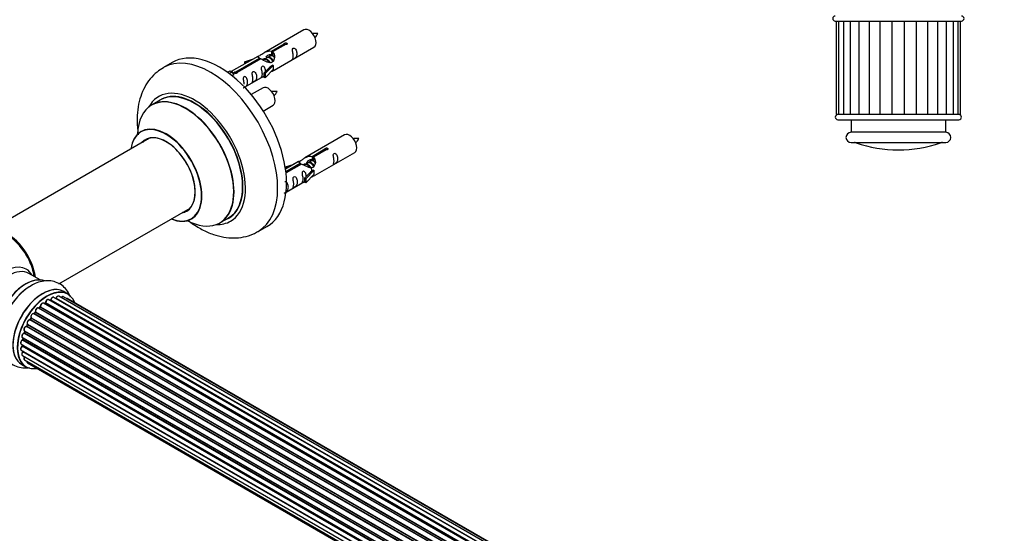
# Model space of a CAD drawing. Units: millimetres. Extents: x 0 to 1539, y 0 to 3520.
# Drawn here: x 216 to 606, y 1255 to 1458 of the extents above; entities that cross this region are included whole.
import ezdxf
from ezdxf import colors
from ezdxf.entities.mleader import LeaderData, LeaderLine
from ezdxf.math import Vec2, Vec3

# ---------------------------------------------------------------- set-up
doc = ezdxf.new("R2010")
doc.units = ezdxf.units.MM
for name, color, linetype in [('DV5_Défaut', 7, 'Continuous'), ('DV7_Défaut', 7, 'Continuous'), ('Défaut', 7, 'Continuous')]:
    doc.layers.add(name, color=color, linetype=linetype)

# ---------------------------------------------------------------- blocks, each defined once
blk = doc.blocks.new('_DOT')
at = {"color": 0}
blk.add_line((0, 0), (-1, 0), dxfattribs=at)
at = {"color": 0, "const_width": 0.333}
blk.add_lwpolyline([(-0.1665, 0, 1), (0.1665, 0, 1)], format="xyb", close=True, dxfattribs=at)
blk = doc.blocks.new('SE4')
at = {"layer": 'DV5_Défaut', "color": 7, "linetype": 'Continuous'}
for p, q in [((538.69, 1457.78), (588.69, 1457.78)), ((539.06, 1457.78), (539.06, 1420.78)), ((540.03, 1457.78), (540.03, 1420.78)), ((541.91, 1457.78), (541.91, 1420.78)), ((544.63, 1457.78), (544.63, 1420.78)), ((548.06, 1457.78), (548.06, 1420.78)), ((552.07, 1457.78), (552.07, 1420.78)), ((556.51, 1420.78), (556.51, 1457.78)), ((561.26, 1420.78), (561.26, 1457.78)), ((566.12, 1420.78), (566.12, 1457.78)), ((570.88, 1420.78), (570.88, 1457.78)), ((575.32, 1420.78), (575.32, 1457.78)), ((579.32, 1420.78), (579.32, 1457.78)), ((582.76, 1420.78), (582.76, 1457.78)), ((585.48, 1420.78), (585.48, 1457.78)), ((587.36, 1420.78), (587.36, 1457.78)), ((588.32, 1420.78), (588.32, 1457.78)), ((540.03, 1420.78), (539.06, 1420.78)), ((587.69, 1420.68), (539.69, 1420.68)), ((541.91, 1420.78), (540.03, 1420.78)), ((541.44, 1420.78), (541.44, 1420.68)), ((544.63, 1420.78), (541.91, 1420.78)), ((548.06, 1420.78), (544.63, 1420.78)), ((552.07, 1420.78), (548.06, 1420.78)), ((556.51, 1420.78), (552.07, 1420.78)), ((561.26, 1420.78), (556.51, 1420.78)), ((566.12, 1420.78), (561.26, 1420.78)), ((570.88, 1420.78), (566.12, 1420.78)), ((575.32, 1420.78), (570.88, 1420.78)), ((579.32, 1420.78), (575.32, 1420.78)), ((582.76, 1420.78), (579.32, 1420.78)), ((585.48, 1420.78), (582.76, 1420.78)), ((587.36, 1420.78), (585.48, 1420.78)), ((585.94, 1420.68), (585.94, 1420.78)), ((588.32, 1420.78), (587.36, 1420.78)), ((539.69, 1418.68), (587.69, 1418.68)), ((544.94, 1418.68), (544.94, 1413.68)), ((582.44, 1413.68), (582.44, 1418.68)), ((582.44, 1413.68), (544.94, 1413.68)), ((544.94, 1409.68), (582.44, 1409.68)), ((580.43, 1409.56), (546.96, 1409.56))]:
    blk.add_line(p, q, dxfattribs=at)
for centre, radius, start, end in [((538.69, 1458.78), 1, 90, 270), ((588.69, 1458.78), 1, 270, 90), ((539.69, 1419.68), 1, 90, 270), ((587.69, 1419.68), 1, 270, 90), ((544.94, 1411.68), 2, 90, 270), ((582.44, 1411.68), 2, 270, 90), ((546.29, 1407.68), 2, 70.4428, 90), ((563.69, 1456.68), 50, 250.4428, 270), ((563.69, 1456.68), 50, 270, 289.5572), ((581.1, 1407.68), 2, 90, 109.5572)]:
    blk.add_arc(centre, radius, start, end, dxfattribs=at)
blk = doc.blocks.new('SE6')
at = {"layer": 'DV7_Défaut', "color": 7, "linetype": 'Continuous'}
for p, q in [((328.2, 1454.31), (312.47, 1445.23)), ((315.34, 1445.82), (320.41, 1448.75)), ((320.93, 1448.45), (315.85, 1445.52)), ((316.47, 1438.3), (332.2, 1447.38)), ((320.41, 1448.75), (320.41, 1448.15)), ((309.96, 1443.78), (299.47, 1437.73)), ((301.28, 1437.71), (310.6, 1443.08)), ((310.6, 1443.08), (310.6, 1442.49)), ((313.53, 1443.19), (312.79, 1442.76)), ((314.81, 1443.92), (314.06, 1443.5)), ((315.34, 1445.82), (315.34, 1444.5)), ((315.34, 1444.5), (315.85, 1444.8)), ((315.85, 1444.53), (315.34, 1444.23)), ((315.85, 1445.52), (315.85, 1444.2)), ((276.09, 1441.36), (272.56, 1439.31)), ((311.12, 1442.79), (301.8, 1437.41)), ((304.73, 1441.64), (308.24, 1442.79)), ((305.02, 1441.33), (304.73, 1441.64)), ((304.73, 1441.64), (304.73, 1440.76)), ((306.63, 1441.86), (305.02, 1441.33)), ((305.02, 1441.33), (305.02, 1440.93)), ((312.26, 1442.45), (312.01, 1442.31)), ((312.3, 1437.13), (314.67, 1439.54)), ((316.05, 1440.23), (312.83, 1436.96)), ((315.96, 1440.29), (314.67, 1439.54)), ((315.96, 1440.29), (316.05, 1440.23)), ((316.05, 1440.23), (316.05, 1439.42)), ((316.05, 1439.42), (316.05, 1438.6)), ((297.99, 1437.46), (298.96, 1438.02)), ((298.62, 1437.01), (299.67, 1437.62)), ((298.96, 1438.02), (299.67, 1437.62)), ((299.67, 1437.62), (300.41, 1436.48)), ((300.41, 1436.48), (299.77, 1436.12)), ((301.28, 1437.71), (301.28, 1437.01)), ((301.8, 1437.41), (301.8, 1437.32)), ((304.76, 1431.55), (312.3, 1435.9)), ((312.83, 1436.96), (312.3, 1437.13)), ((312.3, 1437.13), (312.3, 1435.49)), ((312.83, 1435.33), (312.3, 1435.49)), ((316.05, 1438.6), (312.83, 1435.33)), ((312.83, 1436.96), (312.83, 1435.33)), ((312.03, 1431.31), (307.38, 1428.62)), ((271.37, 1426.51), (267.95, 1424.53)), ((312.12, 1422.13), (316.03, 1424.38)), ((344.36, 1412.64), (328.64, 1403.56)), ((267.12, 1411.35), (205.94, 1376.03)), ((331.5, 1404.15), (336.58, 1407.08)), ((331.5, 1404.15), (331.5, 1402.84)), ((337.09, 1406.78), (332.02, 1403.85)), ((332.64, 1396.64), (348.36, 1405.72)), ((336.58, 1407.08), (336.58, 1406.48)), ((320.9, 1399.97), (324.41, 1401.12)), ((326.12, 1402.11), (320.95, 1399.13)), ((321.08, 1398.13), (326.77, 1401.42)), ((327.28, 1401.12), (321.14, 1397.57)), ((322.8, 1400.2), (321.18, 1399.67)), ((326.77, 1401.42), (326.77, 1400.82)), ((328.43, 1400.79), (328.17, 1400.64)), ((329.7, 1401.52), (328.96, 1401.09)), ((330.97, 1402.26), (330.23, 1401.83)), ((331.5, 1402.84), (332.02, 1403.13)), ((332.02, 1402.86), (331.5, 1402.56)), ((332.02, 1403.85), (332.02, 1402.54)), ((321.18, 1399.67), (320.9, 1399.97)), ((320.9, 1399.97), (320.9, 1399.53)), ((321.18, 1399.67), (321.18, 1399.26)), ((328.47, 1395.46), (330.84, 1397.87)), ((332.22, 1398.57), (328.99, 1395.29)), ((332.22, 1396.93), (328.99, 1393.66)), ((332.13, 1398.62), (330.84, 1397.87)), ((332.13, 1398.62), (332.22, 1398.57)), ((332.22, 1398.57), (332.22, 1397.75)), ((332.22, 1397.75), (332.22, 1396.93)), ((321.17, 1390.01), (328.47, 1394.23)), ((328.99, 1395.29), (328.47, 1395.46)), ((328.47, 1395.46), (328.47, 1393.83)), ((328.99, 1393.66), (328.47, 1393.83)), ((328.99, 1395.29), (328.99, 1393.66)), ((231.19, 1353.66), (283.12, 1383.64)), ((294.95, 1377.77), (298.37, 1379.74)), ((310.06, 1374.36), (313.59, 1376.4)), ((223.78, 1355.17), (219.34, 1357.74)), ((234.75, 1349.59), (233.09, 1350.55)), ((553.26, 1156.43), (225.08, 1345.91)), ((225.71, 1345.97), (225.38, 1345.74)), ((553.6, 1156.71), (225.81, 1345.96)), ((225.94, 1346.18), (553.8, 1156.88)), ((555.23, 1157.92), (227.14, 1347.34)), ((227.78, 1347.12), (227.65, 1347.05)), ((555.39, 1158.02), (227.88, 1347.1)), ((228.03, 1347.3), (555.62, 1158.17)), ((557.09, 1158.97), (229.2, 1348.28)), ((230.06, 1347.89), (557.19, 1159.02)), ((558.67, 1159.6), (231.17, 1348.68)), ((559.71, 1159.87), (232.96, 1348.52)), ((559.94, 1159.92), (234.5, 1347.81)), ((549.49, 1152.34), (221.32, 1341.8)), ((221.78, 1342.33), (221.43, 1341.89)), ((221.51, 1341.87), (549.58, 1152.46)), ((549.92, 1152.91), (221.87, 1342.31)), ((221.94, 1342.54), (550.07, 1153.09)), ((551.31, 1154.55), (223.11, 1344.03)), ((223.68, 1344.35), (223.29, 1343.98)), ((223.39, 1343.97), (551.37, 1154.61)), ((551.73, 1154.99), (223.78, 1344.34)), ((223.88, 1344.57), (551.91, 1155.18)), ((547.86, 1149.88), (219.69, 1339.35)), ((220.09, 1340), (219.79, 1339.51)), ((219.87, 1339.47), (547.96, 1150.04)), ((548.26, 1150.54), (220.17, 1339.96)), ((220.2, 1340.19), (548.37, 1150.72)), ((545.45, 1144.6), (217.36, 1334.02)), ((217.62, 1334.81), (217.45, 1334.28)), ((217.52, 1334.21), (545.53, 1144.83)), ((217.57, 1334.95), (545.75, 1145.47)), ((545.71, 1145.35), (217.68, 1334.74)), ((546.5, 1147.26), (218.34, 1336.72)), ((218.69, 1337.46), (218.45, 1336.94)), ((218.51, 1336.88), (546.59, 1147.46)), ((218.75, 1337.61), (546.92, 1148.14)), ((546.84, 1147.98), (218.75, 1337.4)), ((216.73, 1332.28), (544.92, 1142.8)), ((544.74, 1142.02), (216.78, 1331.37)), ((216.94, 1332.15), (216.86, 1331.66)), ((216.92, 1331.58), (544.8, 1142.28)), ((544.91, 1142.77), (217, 1332.09)), ((216.3, 1329.69), (544.44, 1140.24)), ((216.3, 1327.3), (544.31, 1137.92)), ((544.38, 1139.65), (216.63, 1328.87)), ((216.69, 1329.47), (216.69, 1329.18)), ((216.74, 1329.1), (544.41, 1139.92)), ((544.31, 1137.63), (216.93, 1326.65)), ((217, 1326.87), (544.31, 1137.9)), ((216.73, 1325.21), (544.45, 1136)), ((217.57, 1323.52), (544.75, 1134.62)), ((218.78, 1322.29), (544.96, 1133.97)), ((216.44, 1321.71), (218.1, 1320.75))]:
    blk.add_line(p, q, dxfattribs=at)
for centre, radius, start, end in [((325.83, 1456.72), 8.8, 320.3171, 334.2879), ((309.66, 1433.73), 8.8, 320.3171, 334.2879), ((342, 1415.06), 8.8, 320.3171, 334.2879), ((196.8, 1352.28), 25, 35.2621, 57.9829), ((196.8, 1352.28), 25, 9.7918, 24.7379), ((225.45, 1346.32), 0.44, 307.1253, 351.755), ((227.57, 1347.47), 0.417, 301.3755, 346.3316), ((221.5, 1342.59), 0.378, 317.7794, 2.7504), ((223.4, 1344.66), 0.423, 312.5316, 357.597), ((219.81, 1340.2), 0.348, 324.5077, 3.9351), ((217.06, 1334.39), 0.404, 299.7486, 344.7265), ((216.43, 1331.73), 0.437, 305.4135, 350.0462), ((216.25, 1329.21), 0.432, 310.9821, 355.7807), ((216.55, 1326.94), 0.392, 316.1445, 358.7503)]:
    blk.add_arc(centre, radius, start, end, dxfattribs=at)
for centre, major_axis, ratio, start_param, end_param in [((330.2, 1450.85), (2, -3.46), 0.57735, 0, 3.141593), ((294.84, 1408.88), (18.75, -32.48), 0.57735, 0, 3.141593), ((291.31, 1406.84), (18.75, -32.48), 0.57735, 0, 3.140874), ((314.03, 1427.85), (2, -3.46), 0.57735, 0, 3.141593), ((284.94, 1403.16), (14.25, -24.68), 0.57735, 0, 3.486246), ((281.39, 1401.11), (-13.47, 23.33), 0.57735, 2.390419, 6.283185), ((281.45, 1401.15), (13.5, -23.38), 0.57735, 0, 3.141593), ((284.94, 1403.16), (13.55, -23.47), 0.57735, 0, 3.227526), ((284.87, 1403.12), (-13.5, 23.38), 0.57735, 3.141593, 6.283185), ((281.39, 1401.11), (-13.47, 23.33), 0.57735, 0, 0.74597), ((273.7, 1396.67), (10, -17.32), 0.57735, 0, 3.785071), ((273.63, 1396.63), (-9.95, 17.23), 0.57735, 2.504845, 6.283185), ((273.63, 1396.63), (-9.95, 17.23), 0.57735, 0, 0.636747), ((273.63, 1396.63), (8.17, -14.16), 0.57735, 0, 3.348878), ((273.7, 1396.67), (-8.13, 14.07), 0.57735, 2.965955, 6.283185), ((346.36, 1409.18), (2, -3.46), 0.57735, 0, 3.141593), ((273.7, 1396.67), (-8.13, 14.07), 0.57735, 0, 0.175637), ((275.75, 1397.86), (8.13, -14.07), 0.57735, 3.268121, 3.31723), ((273.63, 1396.63), (8.17, -14.16), 0.57735, 6.0759, 6.283185), ((275.75, 1397.86), (8.13, -14.07), 0.57735, -0.175637, -0.126529), ((273.7, 1396.67), (10, -17.32), 0.57735, 5.639707, 6.283185), ((284.94, 1403.16), (14.25, -24.68), 0.57735, 5.938532, 6.283185), ((284.94, 1403.16), (13.55, -23.47), 0.57735, 6.197252, 6.283185), ((210.7, 1360.3), (-7.95, 13.77), 0.57735, 4.115362, 5.656626), ((210.77, 1360.34), (8, -13.86), 0.57735, 0.96622, 2.501046), ((291.31, 1406.84), (18.75, -32.48), 0.57735, 6.280733, 6.283185), ((210.7, 1360.3), (7.75, -13.42), 0.57735, 0.978691, 2.207838), ((209.79, 1344.78), (8.48, 14.69), 0.57735, 0, 3.480381), ((211.34, 1343.88), (-8, -13.86), 0.57735, 3.141593, 6.283185), ((209.79, 1344.78), (8.48, 14.69), 0.57735, 5.944397, 6.283185), ((218.09, 1339.99), (-8.33, -14.42), 0.57735, 3.231869, 6.13664), ((218.01, 1340.03), (8.27, 14.33), 0.57735, 0.151844, 2.992197), ((219.75, 1339.03), (8.32, 14.42), 0.57735, 0.714901, 2.346687), ((224.77, 1336.13), (-8.33, -14.42), 0.57735, 3.141593, 6.283185), ((224.71, 1336.16), (8.35, 14.46), 0.57735, 0, 3.213107), ((226.5, 1335.13), (-8.27, -14.33), 0.57735, 2.702611, 6.283185), ((217.66, 1340.23), (8, 13.86), 0.57735, 0.877407, 1.126511), ((226.43, 1335.17), (8.32, 14.42), 0.57735, 0, 3.141593), ((224.71, 1336.16), (8.35, 14.46), 0.57735, 6.211671, 6.283185), ((224.58, 1345.04), (-0.5, -0.866), 0.57735, 3.141593, 5.581899), ((226.5, 1335.13), (7, 12.12), 0.57735, 0.849996, 0.910913), ((226.64, 1335.05), (7, 12.12), 0.57735, 0.869341, 0.910895), ((225.82, 1345.8), (0.112, -0.166), 0.52691, 2.317603, 3.141339), ((225.8, 1346.12), (-0.1, -0.173), 0.57735, 0.869341, 2.230867), ((226.08, 1346.24), (0.199, -0.02), 0.500653, 3.141964, 3.982271), ((226.64, 1346.48), (-0.5, -0.866), 0.57735, 3.165557, 5.372459), ((226.64, 1346.48), (-0.5, -0.866), 0.57735, 3.141593, 3.165557), ((226.15, 1335.33), (-6.75, -11.69), 0.57735, 3.717317, 3.780326), ((226.15, 1335.33), (6.75, 11.69), 0.57735, 0.598502, 0.631115), ((226.5, 1335.13), (7, 12.12), 0.57735, 0.628263, 0.670163), ((227.86, 1346.93), (0.079, -0.184), 0.645075, 2.42733, 3.142059), ((227.9, 1347.28), (-0.1, -0.173), 0.57735, 0.659901, 2.021427), ((228.16, 1347.32), (0.194, -0.05), 0.355612, 3.141936, 4.046538), ((228.7, 1347.42), (-0.5, -0.866), 0.57735, 3.141593, 5.16302), ((226.5, 1335.13), (7, 12.12), 0.57735, 0.40331, 0.427273), ((230.18, 1347.87), (0.186, -0.075), 0.195028, 3.141733, 4.082996), ((229.94, 1347.9), (-0.1, -0.173), 0.57735, 1.358677, 1.811988), ((230.67, 1347.82), (-0.5, -0.866), 0.57735, 3.141593, 4.95358), ((232.46, 1347.66), (-0.5, -0.866), 0.57735, 3.141593, 4.467458), ((234, 1346.94), (-0.5, -0.866), 0.57735, 3.141593, 3.702405), ((220.82, 1340.94), (-0.5, -0.866), 0.57735, 3.141593, 6.000778), ((220.68, 1341.02), (-0.4, -0.693), 0.57735, 3.109841, 6.000778), ((221.44, 1341.96), (0.1, 0.173), 0.57735, 3.219385, 4.471367), ((226.5, 1335.13), (7, 12.12), 0.57735, 1.259356, 1.329531), ((221.59, 1341.77), (0.157, -0.123), 0.194894, 2.200169, 3.130313), ((226.64, 1335.05), (7, 12.12), 0.57735, 1.28822, 1.329774), ((221.94, 1342.21), (0.154, -0.127), 0.227664, 2.205477, 3.141203), ((222.61, 1343.17), (-0.5, -0.866), 0.57735, 3.141593, 5.791338), ((221.8, 1342.41), (-0.1, -0.173), 0.57735, 1.28822, 2.649746), ((222.07, 1342.66), (0.191, 0.059), 0.719711, 3.140769, 3.730427), ((222.07, 1342.66), (0.191, 0.059), 0.719711, 3.120088, 3.140769), ((226.5, 1335.13), (7, 12.12), 0.57735, 1.058538, 1.120608), ((223.43, 1343.84), (0.14, -0.143), 0.355487, 2.236608, 3.123136), ((223.34, 1344.09), (0.1, 0.173), 0.57735, 3.739839, 4.261927), ((226.64, 1335.05), (7, 12.12), 0.57735, 1.07878, 1.120334), ((223.82, 1344.2), (0.136, -0.147), 0.385716, 2.24692, 3.141082), ((223.74, 1344.47), (-0.1, -0.173), 0.57735, 1.07878, 2.440306), ((224.02, 1344.66), (0.199, 0.015), 0.623814, 3.141022, 3.881245), ((219.28, 1338.45), (0.5, 0.866), 0.57735, 0.177688, 3.068625), ((219.14, 1338.53), (-0.4, -0.693), 0.57735, 3.31928, 6.210217), ((219.61, 1339.17), (-0.044, -0.195), 0.803641, 2.896644, 3.143542), ((219.77, 1339.53), (-0.1, -0.173), 0.57735, 0.177688, 1.539213), ((226.5, 1335.13), (7, 12.12), 0.57735, 1.49826, 1.542861), ((219.96, 1339.41), (0.171, -0.103), 0.025783, 2.186511, 3.1413), ((226.64, 1335.05), (7, 12.12), 0.57735, 1.497659, 1.539213), ((220.26, 1339.89), (0.169, -0.107), 0.059663, 2.187538, 3.141295), ((220.33, 1340.34), (0.167, 0.11), 0.784153, 3.140871, 3.517), ((220.08, 1340.03), (-0.1, -0.173), 0.57735, 1.497659, 2.859185), ((217.23, 1333.14), (0.5, 0.866), 0.57735, 0.596567, 3.141593), ((226.5, 1335.13), (7, 12.12), 0.57735, -4.379773, -4.283814), ((217.33, 1333.85), (0.067, -0.188), 0.675463, 2.470206, 3.142691), ((218.07, 1335.81), (0.5, 0.866), 0.57735, 0.387127, 3.141593), ((217.39, 1334.2), (-0.1, -0.173), 0.57735, 0.596567, 1.958092), ((217.65, 1334.22), (0.192, -0.058), 0.308379, 3.142051, 4.060197), ((226.64, 1335.05), (-7, -12.12), 0.57735, -1.225054, -1.1835), ((217.81, 1334.75), (0.19, -0.063), 0.276707, 3.15725, 4.067876), ((217.56, 1334.74), (-0.1, -0.173), 0.57735, 1.916538, 2.805994), ((226.5, 1335.13), (7, 12.12), 0.57735, -4.58456, -4.500792), ((218.29, 1336.54), (0.018, -0.199), 0.756074, 2.651188, 3.141702), ((218.4, 1336.91), (-0.1, -0.173), 0.57735, 0.387127, 1.748653), ((218.63, 1336.85), (0.183, -0.082), 0.144455, 3.141925, 4.089394), ((226.64, 1335.05), (-7, -12.12), 0.57735, -1.434494, -1.39294), ((218.64, 1337.44), (0.1, 0.173), 0.57735, 4.848692, 6.210217), ((216.8, 1330.56), (0.5, 0.866), 0.57735, 0.806006, 3.141593), ((216.78, 1331.21), (0.103, -0.171), 0.56533, 2.346101, 3.141704), ((226.5, 1335.13), (7, 12.12), 0.57735, -4.15888, -4.070583), ((216.78, 1331.53), (-0.1, -0.173), 0.57735, 0.806006, 2.167532), ((217.06, 1331.63), (0.198, -0.03), 0.458826, 3.142077, 4.005088), ((226.64, 1335.05), (-7, -12.12), 0.57735, -1.015615, -0.974061), ((217.14, 1332.13), (0.197, -0.036), 0.430373, 3.337597, 4.01839), ((216.87, 1332.05), (-0.1, -0.173), 0.57735, -4.157207, -4.011887), ((216.8, 1328.17), (0.5, 0.866), 0.57735, 1.015446, 3.141593), ((217.23, 1326.08), (0.5, 0.866), 0.57735, 1.224885, 3.141593), ((216.67, 1328.73), (0.129, -0.153), 0.430491, 2.264847, 3.141339), ((226.15, 1335.33), (6.75, 11.69), 0.57735, -3.895129, -3.853404), ((226.15, 1335.33), (-6.75, -11.69), 0.57735, -0.753536, -0.718281), ((226.5, 1335.13), (7, 12.12), 0.57735, -3.926991, -3.853754), ((216.6, 1329.01), (-0.1, -0.173), 0.57735, 1.015446, 2.376971), ((216.89, 1329.18), (0.2, 0.004), 0.58922, 3.141302, 3.916384), ((226.64, 1335.05), (-7, -12.12), 0.57735, -0.806175, -0.764621), ((226.5, 1335.13), (7, 12.12), 0.57735, -3.707884, -3.644266), ((216.99, 1326.53), (0.149, -0.133), 0.276836, 2.215339, 3.141486), ((216.87, 1326.76), (-0.1, -0.173), 0.57735, 1.224885, 2.586411), ((217.14, 1326.99), (0.195, 0.045), 0.693863, 3.328092, 3.782162), ((218.07, 1324.38), (0.5, 0.866), 0.57735, 1.521907, 3.141593), ((219.28, 1323.15), (0.5, 0.866), 0.57735, 2.143788, 3.141593), ((226.5, 1335.13), (-8.27, -14.33), 0.57735, 0, 0.438981)]:
    blk.add_ellipse(centre, major_axis=major_axis, ratio=ratio, start_param=start_param, end_param=end_param, dxfattribs=at)
for points, knots in [([(333.76, 1452.91), (333.12, 1452.92), (332.48, 1452.91), (331.75, 1452.84), (331.63, 1452.82)], [0, 0, 0, 0, 0.837401, 1, 1, 1, 1]), ([(320.41, 1448.75), (320.4, 1448.78), (320.4, 1448.82), (320.42, 1448.85), (320.43, 1448.89), (320.46, 1448.92), (320.49, 1448.95), (320.53, 1448.98), (320.57, 1449.01), (320.62, 1449.04), (320.67, 1449.06), (320.73, 1449.08), (320.8, 1449.1), (320.86, 1449.12), (320.93, 1449.13), (320.99, 1449.13), (321.06, 1449.14), (321.13, 1449.14), (321.19, 1449.13), (321.26, 1449.12), (321.32, 1449.1), (321.37, 1449.08), (321.42, 1449.06), (321.47, 1449.03), (321.51, 1448.99), (321.54, 1448.96), (321.57, 1448.92), (321.59, 1448.88), (321.6, 1448.84), (321.61, 1448.8), (321.6, 1448.75), (321.6, 1448.71), (321.58, 1448.67), (321.55, 1448.63), (321.52, 1448.59), (321.48, 1448.56), (321.44, 1448.53), (321.39, 1448.5), (321.34, 1448.48), (321.28, 1448.46), (321.22, 1448.45), (321.15, 1448.44), (321.09, 1448.44), (321.03, 1448.44), (320.98, 1448.44), (320.93, 1448.45)], [0, 0, 0, 0, 0.067993, 0.067993, 0.067993, 0.136008, 0.136008, 0.136008, 0.203632, 0.203632, 0.203632, 0.270658, 0.270658, 0.270658, 0.337909, 0.337909, 0.337909, 0.405856, 0.405856, 0.405856, 0.47389, 0.47389, 0.47389, 0.541272, 0.541272, 0.541272, 0.608283, 0.608283, 0.608283, 0.675761, 0.675761, 0.675761, 0.743837, 0.743837, 0.743837, 0.811709, 0.811709, 0.811709, 0.878878, 0.878878, 0.878878, 0.945948, 0.945948, 0.945948, 1, 1, 1, 1]), ([(323.99, 1444), (323.99, 1443.54), (323.9, 1443.13), (323.75, 1442.7), (323.7, 1442.59), (323.71, 1442.5), (323.8, 1442.54), (324.2, 1442.77), (324.47, 1442.94), (324.87, 1443.27), (325.02, 1443.44), (325.34, 1443.97), (325.41, 1444.36), (325.41, 1445.28), (325.34, 1445.79), (325.02, 1446.49), (324.87, 1446.72), (324.46, 1447.03), (324.19, 1447.09), (323.79, 1446.86), (323.71, 1446.59), (323.7, 1446.04), (323.75, 1445.75), (323.9, 1444.95), (323.99, 1444.46), (323.99, 1444)], [0, 0, 0, 0, 0.125, 0.125, 0.1875, 0.1875, 0.25, 0.25, 0.3125, 0.3125, 0.375, 0.375, 0.5, 0.5, 0.625, 0.625, 0.6875, 0.6875, 0.75, 0.75, 0.8125, 0.8125, 0.875, 0.875, 1, 1, 1, 1]), ([(310.6, 1443.08), (310.04, 1443.42), (309.82, 1443.6), (309.89, 1443.75), (309.97, 1443.79), (310.29, 1443.91), (310.54, 1444.01), (311.16, 1444.37), (311.53, 1444.63), (312.27, 1445.12), (312.64, 1445.35), (313.81, 1445.9), (314.64, 1446.07), (315.34, 1445.82)], [0, 0, 0, 0, 0.25, 0.25, 0.375, 0.375, 0.5, 0.5, 0.625, 0.625, 0.75, 0.75, 1, 1, 1, 1]), ([(315.85, 1445.52), (316.41, 1445.05), (316.64, 1444.25), (316.57, 1443.07), (316.48, 1442.67), (316.16, 1441.94), (315.92, 1441.61), (315.29, 1441.25), (314.93, 1441.24), (314.18, 1441.36), (313.81, 1441.49), (312.64, 1441.96), (311.81, 1442.4), (311.12, 1442.79)], [0, 0, 0, 0, 0.25, 0.25, 0.375, 0.375, 0.5, 0.5, 0.625, 0.625, 0.75, 0.75, 1, 1, 1, 1]), ([(313.3, 1443.47), (313.43, 1443.77), (313.67, 1444.04), (314.36, 1444.51), (314.87, 1444.64), (315.34, 1444.5)], [0, 0, 0, 0, 0.398178, 0.398178, 1, 1, 1, 1]), ([(272.61, 1439.27), (271.64, 1438.69), (269.8, 1437.56), (267.22, 1434.89), (265.07, 1431.64), (263.47, 1427.91), (262.46, 1423.74), (262.05, 1419.16), (262.23, 1415.42), (262.51, 1413.24), (262.59, 1412.73)], [0, 0, 0, 0, 0.1062749, 0.2389424, 0.3720717, 0.5087756, 0.6512385, 0.7999503, 0.9533438, 1, 1, 1, 1]), ([(313.04, 1437.84), (313.03, 1438.25), (312.95, 1438.7), (312.65, 1439.35), (312.5, 1439.58), (312.1, 1439.89), (311.83, 1439.95), (311.43, 1439.72), (311.35, 1439.45), (311.33, 1438.9), (311.38, 1438.62), (311.53, 1437.81), (311.63, 1437.32), (311.63, 1436.86)], [0, 0, 0, 0, 0.228021, 0.228021, 0.356684, 0.356684, 0.485347, 0.485347, 0.61401, 0.61401, 0.742674, 0.742674, 1, 1, 1, 1]), ([(301.8, 1437.41), (301.81, 1437.36), (301.81, 1437.32), (301.79, 1437.28), (301.78, 1437.24), (301.75, 1437.2), (301.72, 1437.16), (301.68, 1437.13), (301.64, 1437.1), (301.59, 1437.07), (301.54, 1437.05), (301.48, 1437.03), (301.41, 1437.02), (301.35, 1437.01), (301.28, 1437.01), (301.22, 1437.01), (301.15, 1437.01), (301.08, 1437.02), (301.02, 1437.04), (300.95, 1437.05), (300.89, 1437.08), (300.84, 1437.1), (300.79, 1437.12), (300.74, 1437.15), (300.7, 1437.18), (300.67, 1437.21), (300.64, 1437.25), (300.62, 1437.28), (300.61, 1437.31), (300.6, 1437.35), (300.61, 1437.38), (300.61, 1437.42), (300.63, 1437.45), (300.66, 1437.49), (300.69, 1437.52), (300.73, 1437.55), (300.77, 1437.58), (300.82, 1437.61), (300.87, 1437.63), (300.93, 1437.65), (300.99, 1437.67), (301.06, 1437.69), (301.12, 1437.7), (301.18, 1437.7), (301.23, 1437.71), (301.28, 1437.71)], [0, 0, 0, 0, 0.067993, 0.067993, 0.067993, 0.136008, 0.136008, 0.136008, 0.203632, 0.203632, 0.203632, 0.270658, 0.270658, 0.270658, 0.337909, 0.337909, 0.337909, 0.405856, 0.405856, 0.405856, 0.47389, 0.47389, 0.47389, 0.541272, 0.541272, 0.541272, 0.608283, 0.608283, 0.608283, 0.675761, 0.675761, 0.675761, 0.743837, 0.743837, 0.743837, 0.811709, 0.811709, 0.811709, 0.878878, 0.878878, 0.878878, 0.945948, 0.945948, 0.945948, 1, 1, 1, 1]), ([(304.2, 1431.29), (304.2, 1431.29), (304.2, 1431.29), (304.2, 1431.24), (304.29, 1431.28), (304.69, 1431.51), (304.96, 1431.68), (305.36, 1432.01), (305.51, 1432.17), (305.83, 1432.7), (305.9, 1433.1), (305.9, 1434.01), (305.83, 1434.53), (305.51, 1435.23), (305.36, 1435.46), (304.95, 1435.76), (304.69, 1435.83), (304.29, 1435.6), (304.2, 1435.32), (304.19, 1434.77), (304.24, 1434.49), (304.39, 1433.69), (304.49, 1433.2), (304.49, 1432.74)], [0, 0, 0, 0, 0.005266, 0.005266, 0.081784, 0.081784, 0.158302, 0.158302, 0.23482, 0.23482, 0.387856, 0.387856, 0.540892, 0.540892, 0.61741, 0.61741, 0.693928, 0.693928, 0.770446, 0.770446, 0.846964, 0.846964, 1, 1, 1, 1]), ([(308.04, 1434.79), (308.04, 1434.33), (307.94, 1433.92), (307.79, 1433.49), (307.74, 1433.38), (307.76, 1433.29), (307.84, 1433.33), (308.25, 1433.56), (308.52, 1433.73), (308.92, 1434.06), (309.07, 1434.23), (309.39, 1434.76), (309.46, 1435.15), (309.46, 1436.07), (309.39, 1436.58), (309.06, 1437.28), (308.91, 1437.51), (308.51, 1437.82), (308.24, 1437.88), (307.84, 1437.65), (307.76, 1437.38), (307.74, 1436.83), (307.79, 1436.54), (307.94, 1435.74), (308.04, 1435.25), (308.04, 1434.79)], [0, 0, 0, 0, 0.125, 0.125, 0.1875, 0.1875, 0.25, 0.25, 0.3125, 0.3125, 0.375, 0.375, 0.5, 0.5, 0.625, 0.625, 0.6875, 0.6875, 0.75, 0.75, 0.8125, 0.8125, 0.875, 0.875, 1, 1, 1, 1]), ([(311.63, 1436.86), (311.63, 1436.4), (311.53, 1435.99), (311.38, 1435.56), (311.33, 1435.45), (311.35, 1435.37), (311.43, 1435.4), (311.83, 1435.64), (312.1, 1435.8), (312.31, 1435.97), (312.31, 1435.97), (312.31, 1435.97)], [0, 0, 0, 0, 0.3994727, 0.3994727, 0.5992091, 0.5992091, 0.7989455, 0.7989455, 0.9986819, 0.9986819, 1, 1, 1, 1]), ([(314.99, 1437.52), (315.21, 1437.66), (315.42, 1437.81), (315.93, 1438.1), (316.16, 1438.19), (316.4, 1438.28), (316.47, 1438.3), (316.51, 1438.33)], [0, 0, 0, 0, 0.288845, 0.288845, 0.75815, 0.75815, 1, 1, 1, 1]), ([(317.59, 1429.91), (316.95, 1429.92), (316.31, 1429.91), (315.59, 1429.84), (315.47, 1429.82)], [0, 0, 0, 0, 0.837401, 1, 1, 1, 1]), ([(263.94, 1414.17), (263.93, 1414.17), (263.85, 1414.07), (263.74, 1414.03), (263.7, 1414.01)], [0, 0, 0, 0, 0.7128396, 1, 1, 1, 1]), ([(349.93, 1411.24), (349.28, 1411.25), (348.65, 1411.24), (347.92, 1411.17), (347.8, 1411.16)], [0, 0, 0, 0, 0.837401, 1, 1, 1, 1]), ([(326.77, 1401.42), (326.21, 1401.75), (325.98, 1401.93), (326.05, 1402.09), (326.14, 1402.13), (326.46, 1402.25), (326.7, 1402.34), (327.33, 1402.7), (327.69, 1402.96), (328.43, 1403.45), (328.81, 1403.68), (329.98, 1404.23), (330.81, 1404.41), (331.5, 1404.15)], [0, 0, 0, 0, 0.25, 0.25, 0.375, 0.375, 0.5, 0.5, 0.625, 0.625, 0.75, 0.75, 1, 1, 1, 1]), ([(336.58, 1407.08), (336.57, 1407.11), (336.57, 1407.15), (336.58, 1407.18), (336.6, 1407.22), (336.62, 1407.25), (336.66, 1407.28), (336.69, 1407.32), (336.74, 1407.34), (336.79, 1407.37), (336.84, 1407.4), (336.9, 1407.42), (336.96, 1407.43), (337.02, 1407.45), (337.09, 1407.46), (337.16, 1407.47), (337.23, 1407.47), (337.29, 1407.47), (337.36, 1407.46), (337.42, 1407.45), (337.48, 1407.44), (337.54, 1407.41), (337.59, 1407.39), (337.64, 1407.36), (337.67, 1407.33), (337.71, 1407.29), (337.74, 1407.26), (337.75, 1407.21), (337.77, 1407.17), (337.77, 1407.13), (337.77, 1407.09), (337.76, 1407.04), (337.75, 1407), (337.72, 1406.96), (337.69, 1406.93), (337.65, 1406.89), (337.6, 1406.86), (337.56, 1406.83), (337.5, 1406.81), (337.44, 1406.8), (337.38, 1406.78), (337.32, 1406.77), (337.25, 1406.77), (337.2, 1406.77), (337.15, 1406.77), (337.09, 1406.78)], [0, 0, 0, 0, 0.067993, 0.067993, 0.067993, 0.136008, 0.136008, 0.136008, 0.203632, 0.203632, 0.203632, 0.270658, 0.270658, 0.270658, 0.337909, 0.337909, 0.337909, 0.405856, 0.405856, 0.405856, 0.47389, 0.47389, 0.47389, 0.541272, 0.541272, 0.541272, 0.608283, 0.608283, 0.608283, 0.675761, 0.675761, 0.675761, 0.743837, 0.743837, 0.743837, 0.811709, 0.811709, 0.811709, 0.878878, 0.878878, 0.878878, 0.945948, 0.945948, 0.945948, 1, 1, 1, 1]), ([(340.16, 1402.33), (340.16, 1401.88), (340.06, 1401.46), (339.91, 1401.03), (339.86, 1400.92), (339.88, 1400.84), (339.96, 1400.87), (340.36, 1401.11), (340.63, 1401.27), (341.04, 1401.6), (341.19, 1401.77), (341.51, 1402.3), (341.58, 1402.7), (341.58, 1403.61), (341.51, 1404.12), (341.18, 1404.82), (341.03, 1405.05), (340.63, 1405.36), (340.36, 1405.43), (339.96, 1405.19), (339.88, 1404.92), (339.86, 1404.37), (339.91, 1404.09), (340.06, 1403.28), (340.16, 1402.79), (340.16, 1402.33)], [0, 0, 0, 0, 0.125, 0.125, 0.1875, 0.1875, 0.25, 0.25, 0.3125, 0.3125, 0.375, 0.375, 0.5, 0.5, 0.625, 0.625, 0.6875, 0.6875, 0.75, 0.75, 0.8125, 0.8125, 0.875, 0.875, 1, 1, 1, 1]), ([(332.02, 1403.85), (332.58, 1403.39), (332.8, 1402.59), (332.73, 1401.41), (332.64, 1401.01), (332.33, 1400.28), (332.08, 1399.94), (331.46, 1399.59), (331.09, 1399.57), (330.35, 1399.69), (329.98, 1399.82), (328.81, 1400.3), (327.98, 1400.73), (327.28, 1401.12)], [0, 0, 0, 0, 0.25, 0.25, 0.375, 0.375, 0.5, 0.5, 0.625, 0.625, 0.75, 0.75, 1, 1, 1, 1]), ([(329.37, 1401.34), (329.37, 1401.82), (329.7, 1402.28), (330.52, 1402.85), (331.04, 1402.98), (331.5, 1402.84)], [0, 0, 0, 0, 0.497689, 0.497689, 1, 1, 1, 1]), ([(324.21, 1393.12), (324.21, 1392.67), (324.11, 1392.25), (323.96, 1391.82), (323.91, 1391.71), (323.93, 1391.63), (324.01, 1391.67), (324.41, 1391.9), (324.68, 1392.06), (325.09, 1392.39), (325.23, 1392.56), (325.56, 1393.09), (325.62, 1393.49), (325.62, 1394.4), (325.55, 1394.91), (325.23, 1395.62), (325.08, 1395.84), (324.68, 1396.15), (324.41, 1396.22), (324.01, 1395.98), (323.92, 1395.71), (323.91, 1395.16), (323.96, 1394.88), (324.11, 1394.08), (324.21, 1393.58), (324.21, 1393.12)], [0, 0, 0, 0, 0.125, 0.125, 0.1875, 0.1875, 0.25, 0.25, 0.3125, 0.3125, 0.375, 0.375, 0.5, 0.5, 0.625, 0.625, 0.6875, 0.6875, 0.75, 0.75, 0.8125, 0.8125, 0.875, 0.875, 1, 1, 1, 1]), ([(329.21, 1396.17), (329.19, 1396.59), (329.12, 1397.04), (328.82, 1397.69), (328.67, 1397.91), (328.26, 1398.22), (328, 1398.29), (327.6, 1398.06), (327.51, 1397.78), (327.5, 1397.23), (327.55, 1396.95), (327.7, 1396.15), (327.8, 1395.65), (327.8, 1395.2)], [0, 0, 0, 0, 0.228021, 0.228021, 0.356684, 0.356684, 0.485347, 0.485347, 0.61401, 0.61401, 0.742674, 0.742674, 1, 1, 1, 1]), ([(331.15, 1395.85), (331.37, 1396), (331.59, 1396.14), (332.09, 1396.43), (332.33, 1396.52), (332.57, 1396.61), (332.63, 1396.64), (332.68, 1396.66)], [0, 0, 0, 0, 0.288845, 0.288845, 0.75815, 0.75815, 1, 1, 1, 1]), ([(320.36, 1389.63), (320.36, 1389.62), (320.36, 1389.62), (320.37, 1389.57), (320.46, 1389.61), (320.86, 1389.85), (321.13, 1390.01), (321.53, 1390.34), (321.68, 1390.51), (322, 1391.04), (322.07, 1391.43), (322.07, 1392.35), (322, 1392.86), (321.67, 1393.56), (321.53, 1393.79), (321.12, 1394.1), (320.85, 1394.16), (320.64, 1394.04), (320.62, 1394.03), (320.61, 1394.02)], [0, 0, 0, 0, 0.007525, 0.007525, 0.116857, 0.116857, 0.226189, 0.226189, 0.335521, 0.335521, 0.554185, 0.554185, 0.772849, 0.772849, 0.882182, 0.882182, 0.991514, 0.991514, 1, 1, 1, 1]), ([(327.8, 1395.2), (327.8, 1394.74), (327.7, 1394.33), (327.55, 1393.89), (327.5, 1393.78), (327.51, 1393.7), (327.6, 1393.74), (328, 1393.97), (328.27, 1394.14), (328.47, 1394.3), (328.47, 1394.3), (328.48, 1394.3)], [0, 0, 0, 0, 0.399473, 0.399473, 0.599209, 0.599209, 0.798945, 0.798945, 0.998682, 0.998682, 1, 1, 1, 1]), ([(282.39, 1378.76), (282.75, 1378.47), (284.52, 1377.15), (287.8, 1375.08), (292.16, 1373.16), (296.41, 1372.05), (300.44, 1371.7), (304.37, 1372.1), (307.68, 1373.04), (309.31, 1374.03), (309.94, 1374.42)], [0, 0, 0, 0, 0.042484, 0.204567, 0.368475, 0.513401, 0.652209, 0.785691, 0.929813, 1, 1, 1, 1]), ([(235.74, 1348.41), (235.68, 1348.58), (235.28, 1349.59), (234.3, 1351.3), (232.37, 1353.2), (229.96, 1354.45), (227.26, 1354.95), (224.5, 1354.7), (221.93, 1353.91), (220.49, 1353.04), (219.78, 1352.6)], [0, 0, 0, 0, 0.02791, 0.171088, 0.308843, 0.455795, 0.597918, 0.740864, 0.8911, 1, 1, 1, 1]), ([(219.78, 1352.6), (219.45, 1352.42), (218.22, 1351.76), (216.03, 1349.85), (213.52, 1347.06), (211.35, 1343.8), (209.64, 1340.3), (208.45, 1336.65), (207.87, 1333), (207.95, 1329.61), (208.69, 1326.63), (209.99, 1324.17), (211.85, 1322.18), (214.22, 1320.82), (216.89, 1320.24), (218.68, 1320.33), (219.56, 1320.47)], [0, 0, 0, 0, 0.024246, 0.103484, 0.183031, 0.262301, 0.341615, 0.421437, 0.502327, 0.584842, 0.658303, 0.727488, 0.793768, 0.86476, 0.933133, 1, 1, 1, 1]), ([(225.07, 1345.9), (225.04, 1345.92), (224.96, 1345.98), (224.76, 1345.98), (224.51, 1345.9), (224.25, 1345.71), (224.02, 1345.41), (223.86, 1345.07), (223.81, 1344.8), (223.82, 1344.67), (223.82, 1344.65)], [0, 0, 0, 0, 0.053738, 0.178835, 0.311933, 0.468213, 0.634064, 0.798768, 0.96021, 1, 1, 1, 1]), ([(227.12, 1347.35), (227.06, 1347.38), (226.93, 1347.43), (226.69, 1347.39), (226.44, 1347.26), (226.18, 1347.01), (225.99, 1346.69), (225.9, 1346.41), (225.88, 1346.29), (225.88, 1346.26)], [0, 0, 0, 0, 0.119751, 0.258882, 0.418735, 0.599336, 0.78198, 0.957872, 1, 1, 1, 1]), ([(229.19, 1348.27), (229.17, 1348.29), (229.09, 1348.35), (228.89, 1348.36), (228.65, 1348.29), (228.39, 1348.1), (228.15, 1347.82), (228.02, 1347.55), (227.98, 1347.41), (227.97, 1347.37)], [0, 0, 0, 0, 0.054729, 0.205716, 0.363677, 0.549373, 0.748432, 0.946333, 1, 1, 1, 1]), ([(230, 1347.95), (229.99, 1347.92), (229.97, 1347.89), (229.95, 1347.86), (229.95, 1347.85)], [0, 0, 0, 0, 0.7181, 1, 1, 1, 1]), ([(231.15, 1348.68), (231.09, 1348.71), (230.97, 1348.76), (230.73, 1348.73), (230.48, 1348.6), (230.23, 1348.37), (230.07, 1348.12), (230.01, 1347.99), (230, 1347.95)], [0, 0, 0, 0, 0.14036, 0.309727, 0.502706, 0.722343, 0.934682, 1, 1, 1, 1]), ([(232.96, 1348.51), (232.93, 1348.53), (232.85, 1348.59), (232.66, 1348.6), (232.41, 1348.53), (232.2, 1348.38), (232.07, 1348.24), (232.03, 1348.19)], [0, 0, 0, 0, 0.085226, 0.31566, 0.556452, 0.839528, 1, 1, 1, 1]), ([(234.48, 1347.81), (234.42, 1347.84), (234.32, 1347.89), (234.18, 1347.88), (234.12, 1347.86)], [0, 0, 0, 0, 0.495072, 1, 1, 1, 1]), ([(221.43, 1341.89), (221.41, 1341.87), (221.39, 1341.84), (221.35, 1341.81), (221.33, 1341.81), (221.33, 1341.8)], [0, 0, 0, 0, 0.414483, 0.789168, 1, 1, 1, 1]), ([(223.08, 1344.05), (223, 1344.07), (222.86, 1344.12), (222.61, 1344.06), (222.36, 1343.9), (222.11, 1343.63), (221.93, 1343.29), (221.83, 1342.92), (221.86, 1342.72), (221.88, 1342.61)], [0, 0, 0, 0, 0.114882, 0.235077, 0.375682, 0.530428, 0.685181, 0.840506, 1, 1, 1, 1]), ([(219.79, 1339.51), (219.78, 1339.49), (219.75, 1339.45), (219.7, 1339.4), (219.66, 1339.38), (219.64, 1339.37), (219.64, 1339.37), (219.64, 1339.37)], [0, 0, 0, 0, 0.247075, 0.475825, 0.683801, 0.882709, 1, 1, 1, 1]), ([(217.27, 1334.04), (217.16, 1333.99), (216.98, 1333.9), (216.73, 1333.62), (216.54, 1333.28), (216.45, 1332.91), (216.47, 1332.6), (216.58, 1332.38), (216.68, 1332.32), (216.73, 1332.29)], [0, 0, 0, 0, 0.15343, 0.311937, 0.470561, 0.629655, 0.795592, 0.925379, 1, 1, 1, 1]), ([(218.27, 1336.74), (218.16, 1336.72), (217.98, 1336.67), (217.7, 1336.45), (217.48, 1336.14), (217.33, 1335.79), (217.28, 1335.44), (217.35, 1335.17), (217.47, 1335.01), (217.55, 1334.96), (217.57, 1334.95)], [0, 0, 0, 0, 0.143784, 0.282176, 0.428048, 0.572879, 0.720535, 0.853495, 0.966411, 1, 1, 1, 1]), ([(217.63, 1334.93), (217.64, 1334.93), (217.64, 1334.91), (217.64, 1334.87), (217.63, 1334.83), (217.62, 1334.81)], [0, 0, 0, 0, 0.32238, 0.6526, 1, 1, 1, 1]), ([(218.45, 1336.94), (218.43, 1336.91), (218.41, 1336.86), (218.36, 1336.8), (218.32, 1336.76), (218.28, 1336.74), (218.27, 1336.74), (218.27, 1336.74), (218.27, 1336.74)], [0, 0, 0, 0, 0.2120898, 0.4306584, 0.6178478, 0.7888232, 0.9646703, 1, 1, 1, 1]), ([(218.72, 1337.63), (218.72, 1337.63), (218.72, 1337.63), (218.72, 1337.62), (218.73, 1337.59), (218.72, 1337.53), (218.7, 1337.48), (218.69, 1337.46)], [0, 0, 0, 0, 0.008213, 0.244361, 0.476111, 0.711272, 1, 1, 1, 1]), ([(216.68, 1331.38), (216.58, 1331.31), (216.41, 1331.18), (216.19, 1330.86), (216.05, 1330.51), (216.01, 1330.16), (216.09, 1329.9), (216.2, 1329.73), (216.29, 1329.71), (216.3, 1329.7)], [0, 0, 0, 0, 0.163431, 0.33588, 0.507211, 0.6824, 0.83769, 0.970197, 1, 1, 1, 1]), ([(216.54, 1328.88), (216.45, 1328.8), (216.29, 1328.64), (216.11, 1328.3), (216.02, 1327.93), (216.04, 1327.62), (216.15, 1327.4), (216.25, 1327.34), (216.3, 1327.32)], [0, 0, 0, 0, 0.178638, 0.367774, 0.558101, 0.756715, 0.911668, 1, 1, 1, 1]), ([(216.84, 1326.67), (216.76, 1326.56), (216.62, 1326.38), (216.48, 1326.03), (216.44, 1325.69), (216.52, 1325.42), (216.63, 1325.26), (216.72, 1325.23), (216.74, 1325.22)], [0, 0, 0, 0, 0.194642, 0.401228, 0.613182, 0.801131, 0.961493, 1, 1, 1, 1]), ([(217.56, 1324.82), (217.49, 1324.71), (217.38, 1324.51), (217.29, 1324.14), (217.31, 1323.84), (217.42, 1323.61), (217.53, 1323.55), (217.57, 1323.53)], [0, 0, 0, 0, 0.219359, 0.453918, 0.699422, 0.890704, 1, 1, 1, 1]), ([(218.53, 1322.95), (218.52, 1322.88), (218.51, 1322.71), (218.58, 1322.49), (218.69, 1322.33), (218.78, 1322.3), (218.8, 1322.29)], [0, 0, 0, 0, 0.242744, 0.610092, 0.923835, 1, 1, 1, 1])]:
    blk.add_open_spline(points, degree=3, knots=knots, dxfattribs=at)
for points, weights, knots in [([(315.94, 1441.72), (315.88, 1441.87), (315.8, 1442.03), (315.34, 1442.86), (314.54, 1443.2), (313.97, 1443.44), (313.53, 1443.19)], [0.956028208064, 0.972277782728, 1, 0.866025403784, 1, 0.900016475517, 0.949265797415], [0, 0, 0, 0.105939, 0.105939, 0.617917, 0.617917, 1, 1, 1]), ([(314.03, 1443.64), (314.32, 1443.63), (314.63, 1443.5), (315.56, 1443.08), (316.07, 1442.09), (316.13, 1441.99), (316.17, 1441.88)], [0.937499259385, 0.950348859605, 1, 0.866025403784, 1, 0.983537273004, 0.971120408251], [0, 0, 0, 0.248146, 0.248146, 0.917723, 0.917723, 1, 1, 1]), ([(316.31, 1443.64), (316.07, 1443.83), (315.82, 1443.93), (315.24, 1444.18), (314.81, 1443.92)], [0.939462598194, 0.953798782002, 1, 0.900016475517, 0.949265797415], [0, 0, 0, 0.316047, 0.316047, 1, 1, 1]), ([(315.54, 1444.37), (315.62, 1444.58), (315.74, 1444.73), (315.82, 1444.83), (315.92, 1444.91)], [0.947649703276, 0.964325529537, 1, 0.97672441709, 0.96153622948], [0, 0, 0, 0.605164, 0.605164, 1, 1, 1]), ([(311.86, 1442.45), (311.89, 1442.49), (311.92, 1442.53), (312.44, 1443.17), (313.36, 1442.76), (314.28, 1442.35), (314.8, 1441.36), (314.81, 1441.33), (314.83, 1441.3)], [0.982393658179, 0.990527020454, 1, 0.866025403784, 1, 0.866025403784, 1, 0.995462899974, 0.991233101142], [0, 0, 0, 0.033597, 0.033597, 0.508753, 0.508753, 0.983909, 0.983909, 1, 1, 1]), ([(314.51, 1441.31), (314.06, 1442.13), (313.27, 1442.46), (312.7, 1442.71), (312.26, 1442.45)], [0.996147294495, 0.867980280935, 1, 0.900016475517, 0.949265797415], [0, 0, 0, 0.569043, 0.569043, 1, 1, 1]), ([(328.03, 1400.78), (328.06, 1400.82), (328.09, 1400.86), (328.6, 1401.5), (329.53, 1401.09), (330.45, 1400.68), (330.96, 1399.69), (331.48, 1398.7), (331.18, 1398.18), (331.04, 1397.95), (330.78, 1397.94)], [0.982393658179, 0.990527020454, 1, 0.866025403784, 1, 0.866025403784, 1, 0.866025403784, 1, 0.934667897449, 0.933053600278], [0, 0, 0, 0.019871, 0.019871, 0.3009, 0.3009, 0.581929, 0.581929, 0.862958, 0.862958, 1, 1, 1]), ([(330.68, 1399.65), (330.22, 1400.46), (329.44, 1400.8), (328.86, 1401.04), (328.43, 1400.79)], [0.996147294495, 0.867980280935, 1, 0.900016475517, 0.949265797415], [0, 0, 0, 0.569043, 0.569043, 1, 1, 1]), ([(332.11, 1400.05), (332.05, 1400.21), (331.96, 1400.36), (331.51, 1401.19), (330.71, 1401.53), (330.14, 1401.78), (329.7, 1401.52)], [0.956028208064, 0.972277782728, 1, 0.866025403784, 1, 0.900016475517, 0.949265797415], [0, 0, 0, 0.105939, 0.105939, 0.617917, 0.617917, 1, 1, 1]), ([(330.19, 1401.97), (330.49, 1401.97), (330.8, 1401.83), (331.72, 1401.42), (332.24, 1400.43), (332.29, 1400.32), (332.34, 1400.21)], [0.937499259385, 0.950348859605, 1, 0.866025403784, 1, 0.983537273004, 0.971120408251], [0, 0, 0, 0.248146, 0.248146, 0.917723, 0.917723, 1, 1, 1]), ([(332.48, 1401.98), (332.23, 1402.16), (331.98, 1402.27), (331.41, 1402.51), (330.97, 1402.26)], [0.939462598194, 0.953798782002, 1, 0.900016475517, 0.949265797415], [0, 0, 0, 0.316047, 0.316047, 1, 1, 1]), ([(331.71, 1402.71), (331.79, 1402.91), (331.91, 1403.07), (331.99, 1403.16), (332.09, 1403.24)], [0.947649703276, 0.964325529537, 1, 0.97672441709, 0.961536229479], [0, 0, 0, 0.605164, 0.605164, 1, 1, 1])]:
    blk.add_rational_spline(points, weights, degree=2, knots=knots, dxfattribs=at)
for points, weights in [([(314.59, 1444.12), (315.09, 1444.57), (315.85, 1444.25)], [0.971908649539, 0.88531795678, 0.99149665328]), ([(330.75, 1402.45), (331.25, 1402.9), (332.02, 1402.59)], [0.971908649539, 0.88531795678, 0.99149665328]), ([(218.75, 1337.4), (218.68, 1337.45), (218.69, 1337.46)], [1, 0.826897729881, 0.858405153641])]:
    blk.add_rational_spline(points, weights, degree=2, dxfattribs=at)
for points in [[(315.85, 1444.2), (316.19, 1443.89), (316.39, 1443.41), (316.49, 1442.89)], [(332.02, 1402.54), (332.36, 1402.23), (332.56, 1401.74), (332.66, 1401.22)], [(283.69, 1379.35), (283.87, 1379.41), (283.99, 1379.46), (283.98, 1379.47)], [(223.29, 1343.98), (223.28, 1343.97), (223.27, 1343.96), (223.26, 1343.95)]]:
    blk.add_open_spline(points, degree=3, dxfattribs=at)

msp = doc.modelspace()

# ---------------------------------------------------------------- block references
at = {"layer": 'Défaut'}
for name in ['SE4', 'SE6']:
    msp.add_blockref(name, (0, 0), dxfattribs=at)

# ---------------------------------------------------------------- leaders
at = {"layer": 'Défaut', "color": 7, "linetype": 'Continuous'}
ml = msp.add_multileader_mtext('Standard', dxfattribs=at)
ml.set_content('{\\pxsm0.9;\\fSolid Edge ISO|b1||i0||c0|p34;\\W1.;28/08/2019\\P}', color=256)
ml.set_leader_properties()
ml.set_arrow_properties(name='DOT')
ml.build(insert=Vec2(0, 0))
ml.multileader.update_dxf_attribs({"leader_type": 0, "dogleg_length": 0, "arrow_head_size": 12})
ctx = ml.context
ctx.base_point, ctx.char_height, ctx.arrow_head_size, ctx.landing_gap_size = Vec3(1160.35, 3512.9), 12, 12, 4.2
notes = []
notes.append((ctx, [(0, (0, 0, 0), (0, 0), (1, 0), 1, [])]))
ctx.mtext.insert = Vec3(1162.35, 3519.02)
ml = msp.add_multileader_mtext('Standard', dxfattribs=at)
ml.set_content('{\\pxsm0.9;\\fArial|b1||i0||c0|p34;\\W1.;TWF8H2\\P}', color=256)
ml.set_leader_properties()
ml.set_arrow_properties(name='DOT')
ml.build(insert=Vec2(0, 0))
ml.multileader.update_dxf_attribs({"leader_type": 0, "dogleg_length": 0, "arrow_head_size": 12})
ctx = ml.context
ctx.base_point, ctx.char_height, ctx.arrow_head_size, ctx.landing_gap_size = Vec3(441.22, 3512.72), 12, 12, 4.2
notes.append((ctx, [(0, (0, 0, 0), (0, 0), (1, 0), 1, [])]))
ctx.mtext.insert = Vec3(443.22, 3518.83)
for ctx, leaders in notes:
    for number, flags, end, landing, length, lines in leaders:
        leader = LeaderData()
        leader.index, (leader.has_last_leader_line, leader.has_dogleg_vector, leader.attachment_direction) = number, flags
        leader.last_leader_point, leader.dogleg_vector, leader.dogleg_length = Vec3(end), Vec3(landing), length
        for number, points, colour, breaks in lines:
            line = LeaderLine()
            line.index, line.vertices, line.color, line.breaks = number, Vec3.list(points), colors.encode_raw_color(colour), breaks
            leader.lines.append(line)
        ctx.leaders.append(leader)

doc.saveas('drawing.dxf')
